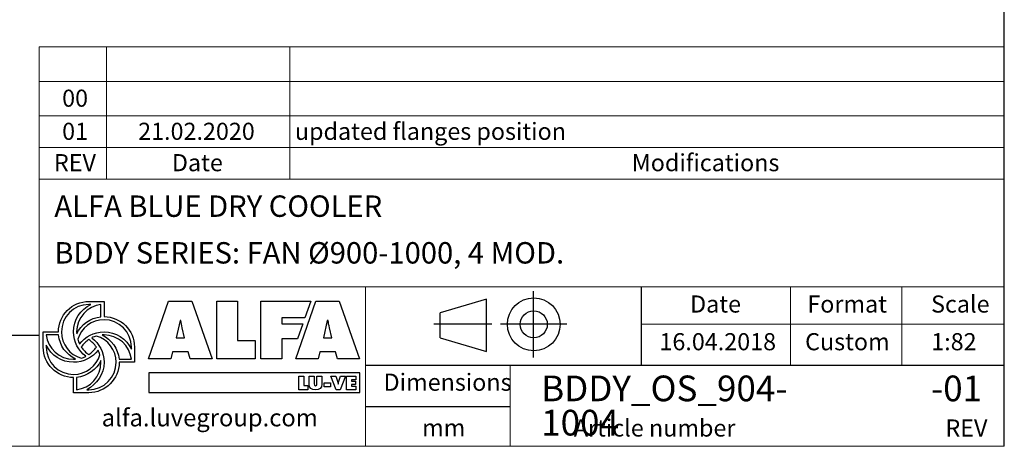
# Model space of a CAD drawing. Units: millimetres. Extents: x 240 to 17063, y 157 to 11917.
# Drawn here: x 12037 to 17031, y 157 to 2319 of the extents above; entities that cross this region are included whole.
import ezdxf

# ---------------------------------------------------------------- set-up
doc = ezdxf.new("R2010")
doc.units = ezdxf.units.MM
doc.header["$LTSCALE"] = 82
doc.linetypes.add('SLD-Solid', pattern=[0])
doc.layers.add('GEOMETRY', color=7, linetype='SLD-Solid')
doc.layers.add('TITLE', color=7, linetype='SLD-Solid')
doc.styles.add('SLDTEXTSTYLE0', font='TXT', dxfattribs={"width": 0.605})
doc.styles.add('SLDTEXTSTYLE1', font='TXT', dxfattribs={"width": 0.75})

# ---------------------------------------------------------------- blocks, each defined once
blk = doc.blocks.new('Block2')
at = {"layer": 'TITLE', "color": 7, "linetype": 'SLD-Solid'}
for p, q in [((1011.3, 0), (1011.3, 673.5)), ((533.1, 592.7), (65.1, 454.8)), ((533.1, 60.9), (533.1, 592.7)), ((65.1, 198.8), (65.1, 454.8)), ((586.6, 336.7), (0, 336.7)), ((1349.7, 336.7), (676.2, 336.7)), ((65.1, 198.8), (533.1, 60.9))]:
    blk.add_line(p, q, dxfattribs=at)
for radius in [267.7, 137.9]:
    blk.add_circle((1012.9, 336.7), radius, dxfattribs=at)
blk = doc.blocks.new('SW_NOTE_3')
at = {"layer": 'TITLE', "color": 0, "attachment_point": 1, "style": 'SLDTEXTSTYLE1'}
for s, insert, char_height in [('BDDY_OS_904-', (0, 167.8), 130.175), ('1004', (0, -5.8), 130.18)]:
    blk.add_mtext(s, dxfattribs=dict(at, insert=insert, char_height=char_height))

msp = doc.modelspace()

# ---------------------------------------------------------------- linework, layer by layer
at = {"layer": 'GEOMETRY', "lineweight": 0}
for p, q in [((12135.9, 1831.5), (12135.9, 2181.3)), ((12135.9, 2181.3), (17031.1, 2181.3)), ((12477.8, 1510.7), (12477.8, 2181.3)), ((13407.8, 1510.7), (13407.8, 2181.3)), ((12135.9, 2006.4), (17031.1, 2006.4)), ((12135.9, 1510.7), (12135.9, 1831.5)), ((12135.9, 1831.5), (17031.1, 1831.5)), ((12135.9, 1671.1), (17031.1, 1671.1)), ((12135.9, 157.4), (12135.9, 1510.7)), ((12135.9, 1510.7), (17031.1, 1510.7)), ((15190.2, 965.3), (12135.9, 965.3)), ((13791.1, 567.8), (13791.1, 965.3)), ((15190.2, 965.3), (17031.1, 965.3)), ((15947.1, 567.8), (15947.1, 965.3)), ((16511.3, 567.8), (16511.3, 965.3)), ((15190.2, 775.5), (17031.1, 775.5)), ((13791.1, 567.8), (13791.1, 157.4)), ((14525, 567.8), (14525, 157.4)), ((240.1, 157.4), (17031.1, 157.4))]:
    msp.add_line(p, q, dxfattribs=at)
at = {"layer": 'GEOMETRY', "color": 162, "true_color": 0x0038e1}
for p, q in [((12387.6, 891.4), (12464.7, 891.4)), ((12397.5, 876), (12387.6, 876)), ((12449.3, 813.3), (12449.3, 876)), ((12156.4, 660.1), (12156.4, 737.2)), ((12156.4, 737.2), (12233.5, 737.2)), ((12234.5, 721.8), (12171.8, 721.8)), ((12171.8, 670), (12171.8, 660.1)), ((12618.9, 660.1), (12618.9, 583.1)), ((12541.1, 598.4), (12603.4, 598.5)), ((12618.9, 583.1), (12541.8, 582.9)), ((12310.6, 428.9), (12310.6, 506)), ((12326, 506.7), (12326, 444.3)), ((12387.6, 428.9), (12310.6, 428.9)), ((12377.1, 444.3), (12387.6, 444.3))]:
    msp.add_line(p, q, dxfattribs=at)
at = {"layer": 'GEOMETRY', "color": 152, "true_color": 0x005ab4}
for p, q in [((12691.1, 600.5), (12792.6, 892.4)), ((12792.6, 892.4), (12909.9, 892.4)), ((12909.9, 892.4), (13014.1, 600.5)), ((13036.2, 892.4), (13142.2, 892.4)), ((13036.2, 600.5), (13036.2, 892.4)), ((13142.2, 892.4), (13142.2, 694.2)), ((13260.3, 892.4), (13513.2, 892.4)), ((13260.3, 600.5), (13260.3, 892.4)), ((13438.1, 600.5), (13539.5, 892.4)), ((13513.2, 892.4), (13483.7, 808.8)), ((13539.5, 892.4), (13656.9, 892.4)), ((13656.9, 892.4), (13761, 600.5)), ((13483.7, 808.8), (13367.2, 808.8)), ((13367.2, 808.8), (13367.2, 778.6)), ((12850.3, 795.2), (12830.9, 706.2)), ((12854.2, 795.2), (12850.3, 795.2)), ((12873.5, 706.2), (12861.1, 757.7)), ((13367.2, 778.6), (13472.8, 778.6)), ((13472.8, 778.6), (13446.1, 702.5)), ((13597.2, 795.2), (13577.9, 706.2)), ((13601.1, 795.2), (13597.2, 795.2)), ((13620.4, 706.2), (13608.1, 757.7)), ((12830.9, 706.2), (12873.5, 706.2)), ((13446.1, 702.5), (13367.2, 702.7)), ((13367.2, 702.7), (13367.2, 600.5)), ((13577.9, 706.2), (13620.4, 706.2)), ((13142.2, 694.2), (13231.3, 694.2)), ((13231.3, 694.2), (13231.3, 600.5)), ((12803.4, 600.5), (12691.1, 600.5)), ((12812, 636.9), (12803.4, 600.5)), ((12892.1, 636.9), (12812, 636.9)), ((12901.8, 600.5), (12892.1, 636.9)), ((13014.1, 600.5), (12901.8, 600.5)), ((13231.3, 600.5), (13036.2, 600.5)), ((13367.2, 600.5), (13260.3, 600.5)), ((13550.4, 600.5), (13438.1, 600.5)), ((13558.9, 636.9), (13550.4, 600.5)), ((13639, 636.9), (13558.9, 636.9)), ((13648.7, 600.5), (13639, 636.9)), ((13761, 600.5), (13648.7, 600.5)), ((13761.5, 529.4), (12691.5, 529.4)), ((12691.5, 529.4), (12691.5, 429.3)), ((13761.5, 429.3), (13761.5, 529.4)), ((12691.5, 429.3), (13761.5, 429.3))]:
    msp.add_line(p, q, dxfattribs=at)
at = {"layer": 'GEOMETRY', "color": 7}
for p, q in [((240.1, 720.6), (12135.9, 720.6)), ((13452.7, 513.2), (13477.9, 513.2)), ((13452.7, 444), (13452.7, 513.2)), ((13477.9, 513.2), (13477.9, 466.2)), ((13505.5, 472.3), (13505.5, 513.2)), ((13505.5, 513.2), (13530.7, 513.2)), ((13530.7, 513.2), (13530.7, 474.7)), ((13544.5, 474.7), (13544.5, 513.2)), ((13544.5, 513.2), (13569.7, 513.2)), ((13569.7, 513.2), (13569.7, 472.3)), ((13641.8, 444), (13615, 513.2)), ((13615, 513.2), (13641.2, 513.2)), ((13641.2, 513.2), (13650.4, 481.7)), ((13654.5, 481.7), (13663.7, 513.2)), ((13689.9, 513.2), (13663.1, 444)), ((13663.7, 513.2), (13689.9, 513.2)), ((13695.2, 513.2), (13741.8, 513.2)), ((13695.2, 444), (13695.2, 513.2)), ((13741.8, 513.2), (13741.8, 494.3)), ((13477.9, 466.2), (13499, 466.2)), ((13499, 466.2), (13499, 444)), ((13581, 479.3), (13613.8, 479.3)), ((13581, 459.1), (13581, 479.3)), ((13613.8, 459.1), (13581, 459.1)), ((13613.8, 479.3), (13613.8, 459.1)), ((13652.2, 471.4), (13652.7, 471.4)), ((13741.8, 494.3), (13720.5, 494.3)), ((13720.5, 494.3), (13720.5, 487.7)), ((13720.5, 487.7), (13739.9, 487.7)), ((13739.9, 469.7), (13720.5, 469.7)), ((13720.5, 469.7), (13720.5, 462.9)), ((13720.5, 462.9), (13742.5, 462.9)), ((13739.9, 487.7), (13739.9, 469.7)), ((13742.5, 462.9), (13742.5, 444)), ((13499, 444), (13452.7, 444)), ((13663.1, 444), (13641.8, 444)), ((13742.5, 444), (13695.2, 444)), ((14525, 358), (13791.1, 358))]:
    msp.add_line(p, q, dxfattribs=at)
at = {"layer": 'GEOMETRY', "color": 162, "true_color": 0x0038e1}
for points, degree in [([(12233.5, 737.2), (12233.5, 822.4), (12302.5, 891.4), (12387.6, 891.4)], 3), ([(12387.6, 876), (12311, 876), (12248.9, 813.8), (12248.9, 737.2)], 3), ([(12310.5, 737.2), (12310.5, 798.8), (12345.3, 851.3), (12397.5, 876)], 3), ([(12449.3, 876), (12380, 868.3), (12326, 808.6), (12326, 737.2)], 3), ([(12464.7, 891.4), (12464.7, 861.3), (12464.7, 814.3)], 2), ([(12326.3, 727.8), (12349.3, 774.3), (12395.3, 808), (12449.3, 813.3)], 3), ([(12464.7, 814.3), (12549.9, 814.3), (12618.9, 745.3), (12618.9, 660.1)], 3), ([(12464.7, 798.9), (12401.8, 798.9), (12348.7, 757), (12331.7, 699.6)], 3), ([(12603.4, 660.1), (12603.4, 736.8), (12541.3, 798.9), (12464.7, 798.9)], 3), ([(12171.8, 721.8), (12179.6, 652.6), (12239.3, 598.5), (12310.5, 598.5)], 3), ([(12319.7, 598.8), (12273, 621.9), (12239.9, 667.6), (12234.5, 721.8)], 3), ([(12248.9, 737.2), (12248.9, 673.9), (12291.3, 620.5), (12349.2, 603.9)], 3), ([(12372.8, 613.4), (12335.1, 641.5), (12310.5, 686.5), (12310.5, 737.2)], 3), ([(12326, 737.2), (12326, 734.1), (12326.1, 730.9), (12326.3, 727.8)], 3), ([(12331.7, 699.6), (12334.1, 691.3), (12336.9, 682.7), (12340.7, 675.1)], 3), ([(12340.7, 675.1), (12368.8, 713), (12413.9, 737.2), (12464.7, 737.2)], 3), ([(12426.5, 716.3), (12418, 713.9), (12410.2, 711), (12402.5, 707.1)], 3), ([(12402.5, 707.1), (12440.3, 679), (12464.7, 633.8), (12464.7, 583.1)], 3), ([(12526.4, 583.1), (12526.4, 646.2), (12484.2, 699.5), (12426.5, 716.3)], 3), ([(12464.7, 721.8), (12461.8, 721.8), (12458.5, 722), (12455.7, 721.8)], 3), ([(12455.7, 721.8), (12502.4, 698.8), (12535.8, 652.7), (12541.1, 598.4)], 3), ([(12464.7, 737.2), (12525.5, 737.2), (12578.4, 701.5), (12603.4, 650.3)], 3), ([(12603.4, 598.5), (12595.6, 667.6), (12535.9, 721.8), (12464.7, 721.8)], 3), ([(12310.6, 506), (12225.4, 506), (12156.4, 575), (12156.4, 660.1)], 3), ([(12310.5, 583.1), (12249.5, 583.1), (12196.7, 618.5), (12171.8, 670)], 3), ([(12171.8, 660.1), (12171.8, 583.5), (12233.9, 521.4), (12310.5, 521.4)], 3), ([(12387.8, 698.4), (12372.8, 688.4), (12359.6, 675.4), (12349.5, 660.4)], 3), ([(12349.5, 660.4), (12359.6, 645.3), (12372.6, 632), (12387.8, 621.9)], 3), ([(12425.8, 659.8), (12415.7, 674.8), (12402.8, 688.4), (12387.8, 698.4)], 3), ([(12387.8, 621.9), (12402.8, 631.9), (12415.6, 644.8), (12425.8, 659.8)], 3), ([(12603.4, 650.3), (12603.6, 654.2), (12603.4, 660.1)], 2), ([(12434.8, 644.8), (12406.7, 607.2), (12361.1, 583.1), (12310.5, 583.1)], 3), ([(12310.5, 521.4), (12373.7, 521.4), (12427.1, 563.7), (12443.9, 621.5)], 3), ([(12349.2, 603.9), (12357.5, 606.3), (12365.3, 609.6), (12372.8, 613.4)], 3), ([(12443.9, 621.5), (12441.6, 629.6), (12438.5, 637.4), (12434.8, 644.8)], 3), ([(12310.5, 598.5), (12313.7, 598.5), (12316.6, 598.6), (12319.7, 598.8)], 3), ([(12449.2, 592.6), (12426.3, 545.7), (12380.3, 512.2), (12326, 506.7)], 3), ([(12326, 444.3), (12395.3, 452.1), (12449.3, 511.7), (12449.3, 583.1)], 3), ([(12464.7, 583.1), (12464.7, 522.4), (12428, 469.5), (12377.1, 444.3)], 3), ([(12387.6, 444.3), (12464.3, 444.3), (12526.4, 506.4), (12526.4, 583.1)], 3), ([(12541.8, 582.9), (12541.6, 498), (12472.6, 428.9), (12387.6, 428.9)], 3), ([(12449.3, 583.1), (12449.3, 586.1), (12449.4, 589.5), (12449.2, 592.6)], 3)]:
    msp.add_open_spline(points, degree=degree, dxfattribs=at)
at = {"layer": 'GEOMETRY', "color": 152, "true_color": 0x005ab4}
for points in [[(12861.1, 757.7), (12858, 770.1), (12856.1, 782.9), (12854.2, 795.2)], [(13608.1, 757.7), (13605, 770.1), (13603, 782.9), (13601.1, 795.2)]]:
    msp.add_open_spline(points, degree=3, dxfattribs=at)
at = {"layer": 'GEOMETRY', "color": 7}
for points in [[(13537.6, 442.9), (13518.2, 442.9), (13505.5, 452.1), (13505.5, 472.3)], [(13530.7, 474.7), (13530.7, 469.2), (13530.9, 464.5), (13537.6, 464.5)], [(13537.6, 464.5), (13544.3, 464.5), (13544.5, 469.2), (13544.5, 474.7)], [(13569.7, 472.3), (13569.7, 452.1), (13557, 442.9), (13537.6, 442.9)], [(13650.4, 481.7), (13651.4, 478.3), (13652.2, 474.9), (13652.2, 471.4)], [(13652.7, 471.4), (13652.7, 474.9), (13653.5, 478.3), (13654.5, 481.7)]]:
    msp.add_open_spline(points, degree=3, dxfattribs=at)
at = {"layer": 'TITLE', "color": 7, "linetype": 'SLD-Solid'}
msp.add_line((17031.1, 157.4), (17031.1, 11917.5), dxfattribs=at)
at = {"layer": 'TITLE', "color": 7}
for p, q in [((15190.2, 567.8), (15190.2, 965.3)), ((13791.1, 567.8), (17031.1, 567.8))]:
    msp.add_line(p, q, dxfattribs=at)

# ---------------------------------------------------------------- block references
at = {"color": 7, "linetype": 'Continuous', "xscale": 0.5, "yscale": 0.5, "zscale": 0.5}
msp.add_blockref('Block2', (14137.8, 607.1), dxfattribs=at)
at = {"layer": 'TITLE', "color": 7}
msp.add_blockref('SW_NOTE_3', (14682.2, 348), dxfattribs=at)

# ---------------------------------------------------------------- texts
at = {"layer": 'GEOMETRY', "color": 7, "style": 'SLDTEXTSTYLE1'}
for s, insert, char_height, attachment_point in [('00', (12318, 1964.9), 86.78, 2), ('01', (12318, 1797), 86.78, 2), ('21.02.2020', (12933.7, 1797), 86.78, 2), ('updated flanges position', (13432.8, 1797), 86.783, 1), ('REV', (12317.3, 1638.1), 86.78, 2), ('Date', (12938.2, 1638.1), 86.78, 2), ('Modifications', (15141.7, 1638.1), 86.783, 1)]:
    msp.add_mtext(s, dxfattribs=dict(at, insert=insert, char_height=char_height, attachment_point=attachment_point))
at = {"layer": 'TITLE', "color": 7, "attachment_point": 1, "style": 'SLDTEXTSTYLE1'}
for s, insert, char_height in [('ALFA BLUE DRY COOLER', (12212.9, 1428.6), 108.479), ('BDDY SERIES: FAN Ø900-1000, 4 MOD.', (12212.9, 1192), 108.479), ('Date', (15437.3, 921.8), 86.78), ('Format', (16032.1, 921.8), 86.78), ('Scale', (16659.5, 921.8), 86.78), ('16.04.2018', (15281.9, 730.8), 86.78), ('Custom', (16020.7, 730.8), 86.78), ('1:82', (16660.5, 730.8), 86.78), ('Dimensions', (13882.8, 525.5), 86.78), ('-01', (16659.5, 515.8), 130.18), ('Article number', (14847.6, 293.5), 86.783), ('mm', (14077.9, 295.1), 86.78), ('REV', (16732.5, 293.5), 86.78)]:
    msp.add_mtext(s, dxfattribs=dict(at, insert=insert, char_height=char_height))
at = {"layer": 'TITLE', "insert": (12452.7, 346.8), "char_height": 88.478, "attachment_point": 1, "style": 'SLDTEXTSTYLE0'}
msp.add_mtext('alfa.luvegroup.com', dxfattribs=at)

doc.saveas('drawing.dxf')
